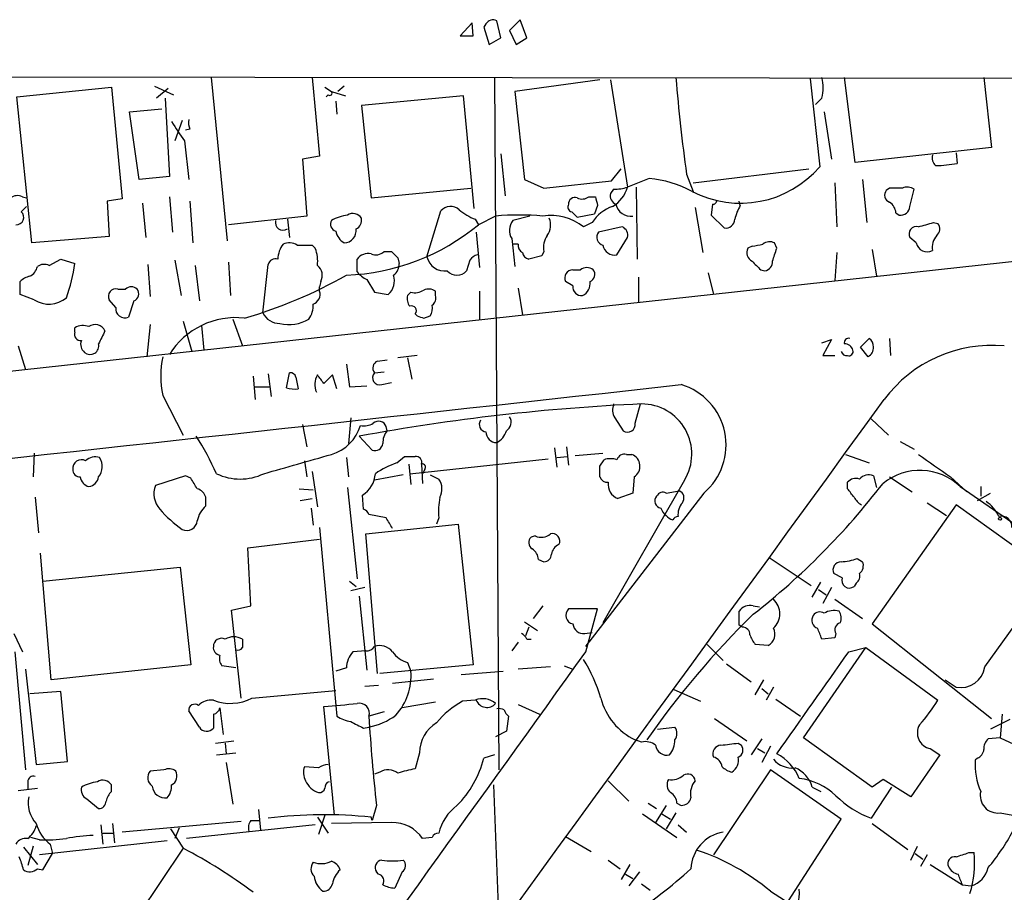
# Model space of a CAD drawing. Extents: x 9 to 1056, y 1013 to 1887.
# Drawn here: x 347 to 425, y 1800 to 1869 of the extents above; entities that cross this region are included whole.
import ezdxf

# ---------------------------------------------------------------- set-up
doc = ezdxf.new("R2010")
doc.units = 0
doc.header["$MEASUREMENT"] = 0
doc.layers.add('MAIN', color=5, linetype='CONTINUOUS')

msp = doc.modelspace()

# ---------------------------------------------------------------- linework, layer by layer
at = {"layer": 'MAIN'}
for p, q in [((382.8627, 1868.3796), (381.9313, 1867.3636)), ((382.9473, 1867.3636), (382.8627, 1868.3796)), ((383.9633, 1868.295), (383.794, 1868.041)), ((385.1487, 1867.1943), (384.81, 1868.549)), ((386.6727, 1868.6336), (385.826, 1867.787)), ((387.1807, 1867.1943), (386.6727, 1868.6336)), ((383.794, 1868.041), (384.2173, 1866.6863)), ((385.826, 1867.787), (386.334, 1866.6863)), ((381.9313, 1867.3636), (382.9473, 1867.3636)), ((384.2173, 1866.6863), (385.1487, 1867.1943)), ((386.334, 1866.6863), (387.1807, 1867.1943)), ((325.9667, 1864.1463), (459.3167, 1863.977)), ((362.2887, 1864.0616), (363.5587, 1851.1923)), ((370.2473, 1864.0616), (370.84, 1857.881)), ((384.6407, 1864.0616), (384.9793, 1809.4516)), ((392.938, 1863.8923), (386.2493, 1862.961)), ((393.7847, 1863.8923), (395.1393, 1855.4256)), ((409.5327, 1863.977), (410.2947, 1857.0343)), ((413.0887, 1857.373), (412.242, 1864.0616)), ((423.2487, 1864.0616), (423.8413, 1858.5583)), ((346.964, 1862.5376), (354.4147, 1863.2996)), ((354.4147, 1863.2996), (355.2613, 1854.4943)), ((357.8013, 1863.3843), (359.3253, 1862.707)), ((358.902, 1863.215), (357.9707, 1862.453)), ((371.2633, 1863.2996), (371.7713, 1862.961)), ((371.7713, 1862.961), (372.872, 1862.6223)), ((372.7873, 1863.3843), (372.2793, 1862.961)), ((386.2493, 1862.961), (387.0113, 1856.0183)), ((348.1493, 1851.023), (346.964, 1862.5376)), ((358.648, 1862.453), (358.9867, 1856.2723)), ((371.5173, 1862.707), (371.348, 1862.5376)), ((372.11, 1862.199), (372.1947, 1861.183)), ((382.1853, 1862.6223), (374.142, 1861.8603)), ((383.032, 1853.7323), (382.1853, 1862.6223)), ((410.464, 1862.453), (409.956, 1861.945)), ((355.854, 1861.3523), (358.394, 1861.6063)), ((356.616, 1856.0183), (355.854, 1861.3523)), ((374.142, 1861.8603), (374.904, 1854.579)), ((410.6333, 1861.3523), (411.226, 1857.627)), ((360.0027, 1860.675), (359.41, 1859.0663)), ((360.5953, 1859.9976), (360.2567, 1859.913)), ((360.172, 1859.0663), (360.5107, 1856.0183)), ((423.8413, 1858.5583), (413.0887, 1857.373)), ((421.0473, 1858.135), (421.132, 1857.2883)), ((370.84, 1857.881), (369.4853, 1857.627)), ((369.4853, 1857.627), (369.824, 1853.1396)), ((385.1487, 1858.0503), (385.4873, 1854.7483)), ((393.8693, 1855.9336), (394.6313, 1856.865)), ((400.304, 1855.7643), (409.448, 1856.865)), ((358.9867, 1856.2723), (356.616, 1856.0183)), ((387.0113, 1856.0183), (388.5353, 1855.341)), ((388.5353, 1855.341), (393.8693, 1855.9336)), ((396.8327, 1856.103), (395.1393, 1855.4256)), ((399.796, 1856.4416), (400.304, 1855.087)), ((411.48, 1855.7643), (411.6493, 1852.293)), ((413.6813, 1856.0183), (414.02, 1852.6316)), ((374.904, 1854.579), (382.778, 1855.341)), ((394.0387, 1855.2563), (393.7847, 1854.9176)), ((395.8167, 1855.4256), (395.9013, 1849.753)), ((415.798, 1855.341), (415.544, 1855.1716)), ((417.4067, 1853.9016), (417.7453, 1855.2563)), ((347.3873, 1854.6636), (347.726, 1854.579)), ((355.2613, 1854.4943), (354.076, 1854.325)), ((354.076, 1854.325), (354.2453, 1851.531)), ((358.9867, 1854.6636), (359.2407, 1851.8696)), ((360.5953, 1854.325), (360.8493, 1851.023)), ((392.0913, 1854.6636), (392.5993, 1854.6636)), ((404.0293, 1853.9863), (403.9447, 1854.325)), ((347.3027, 1853.4783), (347.726, 1853.9016)), ((356.87, 1854.1556), (357.124, 1851.4463)), ((379.3067, 1849.9223), (380.4073, 1853.563)), ((391.16, 1853.055), (390.7367, 1853.4783)), ((392.7687, 1853.9863), (392.5147, 1853.309)), ((400.4733, 1853.817), (401.066, 1850.261)), ((401.828, 1854.071), (401.7433, 1853.2243)), ((369.824, 1853.1396), (363.6433, 1852.4623)), ((368.3, 1852.8856), (368.4693, 1851.4463)), ((383.1167, 1852.8856), (383.3707, 1852.4623)), ((384.7253, 1853.1396), (383.3707, 1852.4623)), ((387.4347, 1853.1396), (386.08, 1852.801)), ((391.16, 1853.055), (392.5147, 1853.309)), ((392.3453, 1852.6316), (391.668, 1852.293)), ((401.7433, 1853.2243), (402.7593, 1852.2083)), ((416.306, 1853.3936), (416.56, 1853.2243)), ((419.2693, 1852.6316), (419.608, 1852.547)), ((262.2973, 1831.719), (451.866, 1852.4623)), ((383.2013, 1851.8696), (383.4553, 1849.0756)), ((394.716, 1852.293), (392.8533, 1851.8696)), ((354.2453, 1851.531), (348.1493, 1851.023)), ((385.9953, 1851.3616), (386.2493, 1849.1603)), ((394.2927, 1850.0916), (395.1393, 1851.4463)), ((417.9147, 1851.023), (417.4067, 1851.4463)), ((370.2473, 1850.8536), (370.5013, 1850.5996)), ((375.92, 1850.3456), (376.5127, 1850.3456)), ((386.5033, 1850.9383), (386.08, 1850.9383)), ((388.5353, 1850.3456), (388.366, 1850.007)), ((404.9607, 1850.769), (404.622, 1850.5996)), ((406.908, 1850.5996), (406.7387, 1851.023)), ((414.4433, 1850.515), (414.782, 1848.3983)), ((349.504, 1849.245), (350.4353, 1849.753)), ((350.4353, 1849.753), (351.536, 1849.4143)), ((359.41, 1849.6683), (359.918, 1846.8743)), ((373.8033, 1848.737), (373.8033, 1849.753)), ((377.0207, 1849.8376), (377.1053, 1849.4143)), ((382.6933, 1849.6683), (382.4393, 1848.8216)), ((388.366, 1850.007), (387.35, 1849.753)), ((411.6493, 1850.261), (411.48, 1848.0596)), ((357.2933, 1849.3296), (357.4627, 1846.7896)), ((361.0187, 1849.245), (361.3573, 1846.451)), ((363.6433, 1849.499), (363.8127, 1846.8743)), ((366.3527, 1845.5196), (366.776, 1849.3296)), ((390.8213, 1848.9063), (391.414, 1848.9063)), ((405.638, 1848.9063), (405.9767, 1848.8216)), ((347.218, 1846.959), (347.218, 1847.975)), ((370.9247, 1847.975), (370.84, 1847.5516)), ((374.5653, 1848.1443), (375.158, 1847.1283)), ((390.8213, 1847.6363), (390.2287, 1847.975)), ((395.986, 1848.3136), (395.986, 1846.3663)), ((401.4893, 1848.6523), (401.9127, 1846.959)), ((354.9227, 1847.3823), (355.5153, 1847.3823)), ((370.84, 1847.213), (370.84, 1847.5516)), ((379.984, 1846.8743), (379.984, 1847.213)), ((383.4553, 1847.213), (383.4553, 1844.927)), ((386.5033, 1847.467), (386.842, 1845.3503)), ((348.3187, 1846.5356), (347.218, 1846.959)), ((354.7533, 1845.943), (354.2453, 1846.5356)), ((356.1927, 1846.451), (355.7693, 1845.181)), ((375.158, 1847.1283), (376.2587, 1846.959)), ((378.0367, 1847.1283), (377.7827, 1846.8743)), ((363.982, 1845.0116), (364.744, 1842.895)), ((378.3753, 1845.435), (378.5447, 1845.2656)), ((379.0527, 1845.0963), (379.5607, 1845.2656)), ((351.536, 1843.9956), (351.536, 1844.3343)), ((357.4627, 1844.5883), (357.2087, 1842.0483)), ((360.0873, 1844.8423), (360.7647, 1842.4716)), ((361.5267, 1844.5036), (361.696, 1842.5563)), ((410.464, 1843.149), (411.226, 1843.403)), ((411.226, 1843.403), (410.5487, 1842.133)), ((413.512, 1842.8103), (414.1893, 1843.4876)), ((415.798, 1843.4876), (415.8827, 1842.133)), ((347.0487, 1842.895), (347.6413, 1841.0323)), ((414.1047, 1842.0483), (413.512, 1842.8103)), ((375.412, 1841.7096), (376.174, 1841.7943)), ((378.5447, 1842.133), (377.0207, 1841.9636)), ((377.7827, 1841.9636), (378.1213, 1840.2703)), ((410.5487, 1842.133), (411.48, 1842.133)), ((372.9567, 1841.4556), (373.2107, 1839.6776)), ((365.5907, 1840.5243), (365.76, 1838.6616)), ((366.776, 1840.6936), (367.03, 1838.9156)), ((368.2153, 1839.593), (368.4693, 1840.7783)), ((368.9773, 1840.4396), (369.1467, 1839.5083)), ((371.856, 1840.609), (371.1787, 1839.9316)), ((372.1947, 1839.5083), (371.856, 1840.609)), ((375.158, 1840.7783), (375.92, 1840.863)), ((365.76, 1839.6776), (366.8607, 1839.6776)), ((373.2107, 1839.6776), (374.5653, 1839.7623)), ((375.7507, 1839.847), (376.5127, 1840.0163)), ((358.4787, 1839.0003), (360.0873, 1835.8676)), ((395.732, 1836.799), (396.1553, 1838.323)), ((373.2953, 1837.2223), (373.126, 1835.1903)), ((394.1233, 1837.2223), (394.8007, 1836.2063)), ((414.3587, 1837.1376), (415.7133, 1835.8676)), ((369.4853, 1836.7143), (369.824, 1834.9363)), ((376.174, 1836.2063), (376.0893, 1836.545)), ((373.9727, 1835.783), (374.9887, 1834.6823)), ((389.382, 1834.8516), (389.5513, 1833.3276)), ((390.3133, 1834.9363), (390.4827, 1833.497)), ((416.6447, 1835.3596), (417.7453, 1834.767)), ((348.3187, 1834.4283), (348.234, 1832.5656)), ((372.9567, 1834.0896), (373.126, 1832.5656)), ((376.936, 1833.6663), (377.5287, 1834.1743)), ((377.952, 1832.8196), (388.874, 1834.005)), ((389.5513, 1834.0896), (390.398, 1834.1743)), ((390.9907, 1834.259), (393.192, 1834.4283)), ((395.0547, 1834.3436), (395.478, 1834.3436)), ((412.3267, 1834.3436), (414.1893, 1833.6663)), ((369.6547, 1833.8356), (369.824, 1832.5656)), ((377.8673, 1833.5816), (378.0367, 1831.973)), ((378.8833, 1833.5816), (378.968, 1832.0576)), ((392.938, 1833.4123), (393.2767, 1833.9203)), ((360.2567, 1832.6503), (357.886, 1831.8883)), ((360.68, 1832.481), (360.2567, 1832.6503)), ((370.2473, 1832.989), (370.6707, 1830.195)), ((377.444, 1832.735), (375.158, 1832.3116)), ((379.1373, 1833.1583), (378.968, 1832.8196)), ((379.5607, 1832.735), (380.238, 1832.3963)), ((395.6473, 1832.5656), (395.5627, 1831.2956)), ((414.528, 1832.6503), (414.782, 1831.719)), ((415.798, 1832.5656), (417.576, 1831.3803)), ((420.624, 1832.5656), (421.894, 1831.3803)), ((373.0413, 1831.719), (373.8033, 1824.5223)), ((399.6267, 1832.3116), (393.192, 1821.051)), ((412.496, 1831.6343), (412.496, 1832.1423)), ((421.386, 1831.8036), (436.0333, 1821.6436)), ((422.9947, 1831.8036), (422.9947, 1831.0416)), ((348.4033, 1830.957), (348.6573, 1828.163)), ((361.8653, 1830.2796), (361.8653, 1830.957)), ((369.2313, 1831.6343), (370.332, 1831.5496)), ((374.3113, 1830.0256), (374.2267, 1831.1263)), ((401.1507, 1831.2956), (392.0913, 1819.527)), ((395.5627, 1831.2956), (394.3773, 1830.8723)), ((398.1873, 1831.2956), (399.2033, 1831.465)), ((422.7407, 1830.703), (423.7567, 1831.2956)), ((369.316, 1830.703), (370.2473, 1830.8723)), ((370.1627, 1830.1103), (370.332, 1828.7556)), ((421.0473, 1830.3643), (414.4433, 1820.9663)), ((418.7613, 1830.5336), (420.2853, 1829.5176)), ((428.5827, 1824.9456), (421.0473, 1830.3643)), ((376.0893, 1829.3483), (374.7347, 1829.6023)), ((380.238, 1829.3483), (380.0687, 1828.8403)), ((370.84, 1828.5863), (372.11, 1814.5316)), ((374.4807, 1828.0783), (381.762, 1828.8403)), ((381.762, 1828.8403), (382.9473, 1817.749)), ((375.412, 1817.0716), (374.4807, 1828.0783)), ((387.858, 1827.909), (387.5193, 1827.8243)), ((365.1673, 1826.9776), (370.84, 1827.655)), ((349.6733, 1816.5636), (348.8267, 1826.5543)), ((365.4213, 1822.4056), (365.1673, 1826.9776)), ((348.996, 1824.353), (359.8333, 1825.4536)), ((359.8333, 1825.4536), (360.68, 1817.749)), ((388.112, 1826.0463), (388.5353, 1825.877)), ((406.3153, 1826.2156), (409.6173, 1824.0143)), ((413.258, 1826.131), (413.6813, 1825.877)), ((412.0727, 1824.607), (411.3953, 1824.9456)), ((423.3333, 1817.5796), (428.5827, 1824.9456)), ((373.2107, 1824.353), (373.7187, 1823.9296)), ((409.702, 1823.083), (410.3793, 1824.2683)), ((413.1733, 1824.1836), (413.004, 1823.9296)), ((374.396, 1823.845), (373.2953, 1823.591)), ((373.9727, 1823.1676), (374.5653, 1817.3256)), ((410.21, 1823.6756), (410.8027, 1823.2523)), ((411.226, 1823.845), (410.5487, 1822.575)), ((363.8973, 1822.067), (365.4213, 1822.4056)), ((388.4507, 1822.4056), (387.6887, 1821.3896)), ((405.0453, 1822.4056), (405.5533, 1822.321)), ((411.48, 1822.9136), (413.6813, 1821.3896)), ((364.6593, 1815.1243), (363.8973, 1822.067)), ((392.7687, 1822.1516), (390.4827, 1822.1516)), ((391.8373, 1818.765), (392.7687, 1822.1516)), ((403.9447, 1820.8816), (403.9447, 1821.9823)), ((387.0113, 1821.1356), (388.0273, 1820.4583)), ((404.1987, 1820.7123), (403.9447, 1820.8816)), ((414.4433, 1820.9663), (423.8413, 1813.5156)), ((346.71, 1820.2043), (347.3873, 1818.765)), ((387.35, 1820.7123), (387.096, 1820.035)), ((391.7527, 1820.2043), (392.3453, 1820.289)), ((411.5647, 1820.2043), (411.48, 1819.8656)), ((386.5033, 1819.527), (385.9953, 1818.8496)), ((387.1807, 1819.781), (387.5193, 1819.781)), ((391.8373, 1819.1883), (392.0913, 1819.527)), ((401.4047, 1819.3576), (402.6747, 1818.0876)), ((406.2307, 1819.273), (405.2147, 1819.3576)), ((411.48, 1819.8656), (410.464, 1819.781)), ((346.7947, 1818.765), (347.6413, 1809.4516)), ((374.4807, 1818.8496), (373.4647, 1818.765)), ((409.0247, 1811.9916), (413.9353, 1819.1036)), ((412.5807, 1818.765), (413.9353, 1819.1036)), ((413.9353, 1819.1036), (419.608, 1814.955)), ((360.68, 1817.749), (349.6733, 1816.5636)), ((382.9473, 1817.749), (375.5813, 1817.0716)), ((377.7827, 1817.9183), (378.0367, 1817.241)), ((402.9287, 1817.8336), (404.876, 1816.3943)), ((347.6413, 1817.4103), (348.488, 1809.875)), ((364.236, 1817.495), (363.1353, 1817.6643)), ((372.9567, 1817.495), (372.11, 1817.241)), ((382.016, 1816.987), (385.318, 1817.241)), ((389.0433, 1817.5796), (386.5033, 1817.4103)), ((390.144, 1817.6643), (390.8213, 1817.4103)), ((374.396, 1816.0556), (375.4967, 1816.1403)), ((376.5973, 1816.3096), (379.8147, 1816.6483)), ((405.2147, 1815.3783), (405.892, 1816.5636)), ((420.2007, 1816.5636), (421.0473, 1815.971)), ((350.4353, 1815.6323), (347.98, 1815.463)), ((350.9433, 1810.129), (350.4353, 1815.6323)), ((365.506, 1815.1243), (372.11, 1815.717)), ((398.78, 1815.8016), (400.8967, 1814.8703)), ((405.7227, 1815.8863), (406.2307, 1815.463)), ((406.654, 1815.971), (406.0613, 1814.955)), ((379.984, 1814.7856), (377.3593, 1814.3623)), ((383.1167, 1814.955), (382.1007, 1814.8703)), ((386.5033, 1814.6163), (388.1967, 1813.8543)), ((406.8233, 1815.0396), (408.7707, 1813.685)), ((361.3573, 1812.8383), (360.5107, 1814.1083)), ((362.458, 1813.8543), (362.458, 1812.7536)), ((362.966, 1814.3623), (363.22, 1812.2456)), ((372.0253, 1805.8956), (371.1787, 1814.447)), ((372.11, 1814.5316), (372.1947, 1813.685)), ((375.92, 1814.0236), (374.7347, 1813.685)), ((424.688, 1813.8543), (424.5187, 1811.9916)), ((385.7413, 1813.685), (385.572, 1812.4996)), ((401.9973, 1813.5156), (404.5373, 1811.7376)), ((425.2807, 1813.431), (423.7567, 1812.669)), ((374.3113, 1812.7536), (374.7347, 1812.8383)), ((385.572, 1812.4996), (384.7253, 1812.0763)), ((397.51, 1812.669), (398.8647, 1812.8383)), ((362.6273, 1811.5683), (364.0667, 1811.7376)), ((363.3893, 1811.5683), (363.474, 1810.7216)), ((396.24, 1811.653), (395.732, 1811.8223)), ((403.86, 1811.5683), (404.114, 1811.399)), ((405.7227, 1811.907), (404.876, 1810.637)), ((414.4433, 1808.097), (409.0247, 1811.9916)), ((424.5187, 1811.9916), (423.5873, 1811.907)), ((424.5187, 1811.9916), (425.958, 1811.3143)), ((362.712, 1810.637), (364.236, 1810.8063)), ((378.714, 1810.8063), (378.3753, 1809.5363)), ((405.384, 1811.145), (405.9767, 1810.8063)), ((406.4, 1811.3143), (405.7227, 1810.0443)), ((419.0153, 1811.145), (419.7773, 1810.637)), ((348.488, 1809.875), (350.9433, 1810.129)), ((363.474, 1810.0443), (363.982, 1806.7423)), ((384.6407, 1810.637), (383.794, 1810.383)), ((419.7773, 1810.637), (417.4913, 1807.335)), ((422.7407, 1810.383), (422.5713, 1810.2136)), ((358.5633, 1809.4516), (357.4627, 1809.367)), ((370.7553, 1809.621), (369.6547, 1809.7056)), ((375.5813, 1809.2823), (375.158, 1809.113)), ((406.4, 1809.4516), (401.9127, 1802.763)), ((411.988, 1805.557), (406.4, 1809.4516)), ((347.8107, 1808.5203), (347.8107, 1807.9276)), ((393.6153, 1808.605), (395.224, 1806.9963)), ((415.29, 1808.6896), (414.4433, 1808.097)), ((417.4913, 1807.335), (415.29, 1808.6896)), ((347.0487, 1807.843), (348.5727, 1808.0123)), ((354.4147, 1807.7583), (354.4147, 1808.2663)), ((384.556, 1808.2663), (384.9793, 1797.2596)), ((409.702, 1808.097), (410.3793, 1807.7583)), ((415.9673, 1808.097), (414.3587, 1805.6416)), ((352.4673, 1807.1656), (353.3987, 1806.4036)), ((396.748, 1806.827), (397.4253, 1806.4036)), ((399.034, 1806.827), (399.3727, 1806.6576)), ((366.014, 1806.319), (366.1833, 1804.7103)), ((375.3273, 1806.6576), (374.9887, 1805.4723)), ((398.1873, 1806.6576), (397.3407, 1805.303)), ((398.9493, 1806.065), (398.1873, 1804.795)), ((424.5187, 1806.065), (425.5347, 1805.8956)), ((364.6593, 1805.3876), (355.2613, 1804.541)), ((365.4213, 1805.4723), (366.0987, 1805.4723)), ((370.6707, 1805.7263), (371.5173, 1804.4563)), ((371.2633, 1805.8956), (370.7553, 1804.3716)), ((376.5127, 1805.303), (371.7713, 1805.2183)), ((374.9887, 1805.4723), (374.904, 1805.7263)), ((396.3247, 1805.9803), (399.034, 1804.1176)), ((397.8487, 1805.9803), (398.526, 1805.557)), ((407.8393, 1799.1223), (411.988, 1805.557)), ((353.568, 1805.1336), (353.7373, 1803.6096)), ((354.4993, 1805.2183), (354.6687, 1803.6943)), ((359.0713, 1804.795), (360.0873, 1803.271)), ((359.7487, 1804.8796), (359.41, 1804.033)), ((370.5013, 1805.1336), (360.3413, 1804.033)), ((399.1187, 1805.1336), (399.796, 1804.541)), ((414.4433, 1805.2183), (417.2373, 1803.1863)), ((348.742, 1803.9483), (348.0647, 1804.1176)), ((358.8173, 1803.8636), (348.742, 1802.763)), ((353.7373, 1804.4563), (354.584, 1804.4563)), ((379.73, 1804.1176), (378.968, 1804.033)), ((390.2287, 1804.2023), (392.2607, 1803.017)), ((347.472, 1803.3556), (348.5727, 1802.001)), ((348.234, 1803.4403), (347.8107, 1801.9163)), ((349.5887, 1803.6096), (349.758, 1802.8476)), ((360.0873, 1803.271), (353.568, 1793.619)), ((417.4913, 1802.3396), (417.9993, 1803.4403)), ((422.0633, 1802.9323), (422.4867, 1802.9323)), ((348.996, 1801.5776), (349.758, 1802.8476)), ((393.6153, 1802.3396), (394.5467, 1801.6623)), ((417.83, 1802.8476), (418.4227, 1802.4243)), ((418.7613, 1802.763), (418.2533, 1801.8316)), ((348.5727, 1801.6623), (348.996, 1801.5776)), ((375.4967, 1801.239), (375.3273, 1801.4083)), ((377.3593, 1801.4083), (376.7667, 1800.1383)), ((395.3087, 1802.001), (394.6313, 1800.8156)), ((396.0707, 1801.4083), (395.224, 1800.3076)), ((419.0153, 1802.001), (421.5553, 1800.3923)), ((394.97, 1801.239), (395.5627, 1800.9003)), ((396.24, 1800.477), (396.9173, 1799.969)), ((406.4, 1799.8843), (408.2627, 1798.699)), ((421.5553, 1800.3923), (422.2327, 1800.3076))]:
    msp.add_line(p, q, dxfattribs=at)
msp.add_circle((424.5186, 1829.2637), 0.1197, dxfattribs=at)
for centre, radius, start, end in [((384.5246, 1867.9621), 0.6526, 64.067093, 149.328351), ((519.6097, 1873.6118), 121.0378, 184.525493, 188.155387), ((407.2056, 1863.2573), 3.3562, 346.134345, 13.865656), ((371.6443, 1862.834), 0.1796, 225, 45), ((740.6637, 2113.828), 457.9055, 213.575466, 213.804649), ((362.0771, 1860.5478), 1.5807, 172.299482, 200.370222), ((420.0168, 1857.7539), 0.8587, 165.725841, 227.680977), ((404.0291, 1862.4137), 8.2581, 242.526085, 319.351897), ((418.986, 1870.1995), 13.0883, 271.982145, 279.43699), ((396.1459, 1847.6616), 8.4693, 61.251862, 85.348609), ((392.6414, 1856.1454), 2.5995, 300.327197, 343.925026), ((393.9615, 1859.42), 4.1644, 271.062211, 286.428828), ((416.0203, 1854.8012), 0.6034, 142.129181, 248.380224), ((416.306, 1601.3412), 254.0003, 89.885409, 90.114591), ((417.2099, 1854.5314), 0.9012, 53.550995, 116.058953), ((346.9913, 1853.8544), 0.9009, 63.924158, 126.455225), ((390.9756, 1854.1193), 0.4953, 68.14274, 185.59663), ((391.556, 1855.3882), 0.9009, 243.924158, 306.455225), ((562.0324, 1896.6808), 174.5652, 193.927638, 194.156789), ((394.5044, 1854.7483), 0.7393, 166.762586, 246.364854), ((401.8704, 1854.3673), 0.2993, 261.856362, 8.124688), ((415.205, 1853.3088), 1.1042, 4.404277, 57.518859), ((346.9257, 1853.0392), 0.5788, 265.401606, 49.351457), ((381.1693, 1852.8856), 1.0196, 48.363661, 138.363661), ((384.8954, 1857.2894), 4.7495, 230.065919, 248.00616), ((390.8073, 1853.8593), 0.3875, 146.88812, 259.502061), ((394.9175, 1851.0272), 3.0316, 108.531172, 148.046304), ((395.3954, 1854.3471), 1.2191, 193.090083, 277.888153), ((406.7532, 1852.307), 3.1999, 148.345929, 169.582729), ((416.6729, 1853.951), 0.7354, 261.169134, 356.148614), ((367.9628, 1852.6389), 0.6158, 164.738353, 303.199777), ((372.2582, 1852.5047), 0.57, 148.677654, 254.930019), ((373.7461, 1848.9928), 4.2898, 99.456394, 117.409683), ((373.4681, 1852.5619), 0.788, 31.216895, 122.794642), ((373.3376, 1852.8433), 0.8144, 297.902392, 8.971895), ((386.588, 1832.8682), 20.3568, 84.749944, 95.250056), ((387.1424, 1852.0163), 1.3208, 143.550028, 209.715288), ((389.0671, 1848.9456), 4.2391, 52.153111, 98.361009), ((387.6789, 1852.4424), 1.3844, 323.328758, 22.415478), ((402.8722, 1852.935), 0.7354, 261.169134, 356.148614), ((334.0333, 2148.7641), 308.1552, 285.828238, 286.057439), ((373.5352, 1852.2788), 1.4617, 192.826853, 239.223807), ((372.7421, 1852.0057), 0.9837, 272.633505, 6.883718), ((372.2883, 1865.8488), 17.3787, 272.204195, 309.620638), ((393.3345, 1851.4656), 0.6283, 139.984264, 256.892617), ((394.4196, 1851.6156), 0.7393, 346.762586, 66.36796), ((417.9256, 1851.7254), 0.5892, 74.407189, 208.274411), ((419.1664, 1852.1176), 0.616, 305.411159, 44.197517), ((390.1443, 1850.6842), 1.6442, 145.496143, 191.883992), ((406.3428, 1850.2132), 0.9014, 63.946632, 126.446566), ((420.6475, 1850.6534), 1.4797, 139.439863, 188.671682), ((369.6749, 1849.6581), 2.139, 143.237247, 177.457158), ((368.427, 1849.7956), 1.234, 59.02828, 112.173035), ((369.6547, 2147.1532), 296.3002, 269.885389, 270.114592), ((367.8774, 1849.5836), 2.8137, 353.088405, 21.166895), ((375.2956, 1850.9597), 0.8758, 243.4408, 315.47649), ((503.7916, 1977.1164), 179.6406, 224.885409, 225.114546), ((387.1806, 1850.8537), 0.6826, 172.88019, 240.261365), ((394.1009, 1850.9905), 0.9192, 188.565596, 282.044689), ((405.2993, 1850.2609), 0.7573, 153.431565, 243.438333), ((404.3288, 1856.1302), 5.3983, 276.722176, 285.89539), ((152.7312, 1934.769), 267.7505, 341.448788, 341.677964), ((418.7719, 1851.2028), 0.8759, 191.846207, 298.118663), ((367.3787, 1849.1423), 0.6311, 75.380272, 162.736416), ((374.6987, 1849.0675), 1.1277, 79.510188, 142.563067), ((380.7185, 1850.2598), 1.4516, 193.444609, 277.791831), ((383.624, 1848.9917), 1.1507, 107.082228, 143.983609), ((387.4345, 1850.3455), 0.5985, 188.116564, 261.883436), ((574.6242, 2018.5697), 239.4619, 224.885392, 225.114575), ((405.8284, 1849.5484), 0.7418, 281.532613, 2.720065), ((347.5146, 1849.3718), 1.079, 295.551009, 348.696316), ((349.1081, 1848.4354), 0.9012, 63.941047, 126.449005), ((339.7189, 1850.9292), 11.9138, 339.233327, 352.694779), ((370.0417, 1848.4588), 1.0069, 331.281451, 51.338414), ((376.0609, 1849.3272), 1.0481, 306.342889, 4.767274), ((381.6773, 1849.5097), 1.0267, 222.082616, 317.917384), ((390.8355, 1848.2431), 0.6634, 91.226592, 203.837087), ((391.922, 1848.2503), 0.8297, 52.246149, 127.753851), ((391.9537, 1848.5359), 0.6034, 291.619776, 37.870819), ((348.3856, 1846.7707), 1.6774, 103.993164, 134.113543), ((354.5091, 1881.0511), 37.4299, 286.138798, 299.528585), ((375.37, 1849.965), 1.9906, 218.089814, 246.155872), ((375.2753, 1848.0529), 1.4709, 311.955075, 17.001067), ((391.1458, 1847.8198), 1.0418, 294.830837, 8.567205), ((354.7644, 1846.8146), 0.5893, 74.419166, 208.256638), ((355.981, 1846.8741), 0.6893, 47.498744, 132.501256), ((355.9704, 1847.0119), 0.6034, 291.619776, 37.870819), ((370.064, 1846.966), 0.8144, 289.213679, 17.656219), ((378.3331, 1848.4827), 1.3865, 257.655866, 301.266381), ((379.4487, 1846.4884), 0.9009, 53.544775, 116.075842), ((391.4987, 1847.5517), 0.6827, 172.88123, 277.11877), ((349.4752, 1848.3223), 2.1283, 237.085716, 310.544939), ((378.714, 1846.6202), 0.9653, 164.738635, 217.87186), ((379.3489, 1846.6627), 0.6695, 304.698943, 18.426829), ((355.473, 1845.8443), 0.7265, 172.191141, 294.070596), ((368.4837, 1846.084), 1.8517, 324.610514, 3.498552), ((378.1044, 1845.689), 0.3713, 316.844093, 114.231967), ((378.5871, 1845.9005), 1.1623, 326.890992, 10.498837), ((364.245, 1838.932), 6.2004, 83.812469, 148.00118), ((367.6893, 1846.1512), 1.4783, 205.292714, 270.697655), ((368.4334, 1847.6573), 3.0714, 256.325264, 300.523526), ((421.1262, 1972.1882), 133.8751, 251.453816, 251.682986), ((352.1711, 1843.2753), 1.2348, 67.848773, 120.95182), ((353.14, 1843.7557), 0.8326, 22.946482, 127.190567), ((351.9956, 1843.8111), 0.4952, 158.127696, 275.609274), ((352.7919, 1843.022), 0.8045, 158.38772, 232.124392), ((607.6525, 1716.5724), 283.981, 153.320357, 153.54954), ((412.5665, 1843.1631), 0.3392, 73.066164, 196.933836), ((413.8507, 1842.8949), 0.6826, 352.88019, 60.261365), ((352.7376, 1842.9056), 0.6799, 229.713163, 13.498683), ((412.2337, 1842.3477), 0.7166, 16.922857, 89.336403), ((412.5949, 1842.4574), 0.3391, 253.045081, 16.954919), ((413.7449, 1842.7468), 0.7857, 297.253168, 4.635856), ((423.8655, 1832.3796), 10.5621, 84.61187, 143.503757), ((365.2493, 1840.5243), 6.94, 167.314663, 192.685337), ((412.4282, 1842.5816), 0.4537, 194.030118, 278.59446), ((375.6343, 1841.1487), 0.6034, 111.619776, 217.870819), ((368.5371, 1840.3297), 0.4537, 14.017867, 98.594459), ((371.9574, 1839.8486), 1.4946, 149.418223, 203.429631), ((201.5747, 1713.2703), 211.6804, 36.7526, 36.981782), ((375.5874, 1840.3973), 0.5741, 138.41785, 286.52811), ((-3286.8423, 35191.2624), 33554.5092, 276.07791909, 276.30710205), ((368.8926, 1841.8773), 2.3826, 253.484793, 276.122164), ((397.928, 1835.0861), 4.9753, 310.371337, 73.119525), ((-32970.7773, 26113.6387), 41278.4406, 323.75002259, 323.97920562), ((403.6993, 1674.0555), 164.4368, 92.599985, 100.415096), ((395.1818, 1837.8573), 1.2343, 157.833973, 210.959776), ((396.2504, 1834.3692), 3.9538, 328.640846, 90.150709), ((385.1636, 1836.8802), 0.788, 301.216895, 32.794642), ((370.8582, 1837.5427), 3.3269, 285.930019, 344.069981), ((374.3535, 1837.9848), 1.3872, 257.671, 301.258436), ((375.4999, 1836.3462), 0.6221, 18.638848, 133.293489), ((384.0311, 1836.7143), 0.5966, 145.406893, 263.4742), ((395.1393, 1836.7023), 0.6006, 235.680159, 9.26626), ((340.1767, 1822.5045), 24.7839, 24.595027, 32.396244), ((377.2116, 1835.296), 1.3804, 138.739101, 184.391702), ((384.8099, 1836.1216), 0.8466, 180, 270.006768), ((384.1269, 1836.6113), 1.5008, 297.075555, 344.344078), ((375.2057, 1835.2802), 0.6361, 250.052295, 351.87372), ((353.1445, 1833.046), 1.0972, 72.014213, 133.97341), ((352.3933, 1833.3858), 1.2975, 320.792616, 32.849848), ((-11.8918, 3167.0683), 1386.8498, 285.8307994, 286.0599845), ((377.952, 2045.824), 211.6501, 269.885408, 270.114592), ((378.4408, 1833.7164), 0.4626, 343.057546, 98.140613), ((393.7847, 1832.4392), 1.5658, 71.068631, 108.931369), ((394.8954, 1833.7328), 0.6312, 75.382563, 162.719079), ((395.1146, 1833.4119), 1.0001, 302.188192, 68.692241), ((863.8701, 2468.4775), 775.1458, 234.8933883, 235.1225629), ((352.044, 1833.2429), 0.6826, 60.254078, 187.119811), ((378.7134, 1827.9952), 5.9431, 107.401702, 125.731449), ((378.9398, 1833.3277), 0.2601, 319.379598, 102.545532), ((181.288, 1832.989), 211.6504, 359.885382, 0.114591), ((351.9453, 1833.1442), 0.5788, 178.604026, 271.386078), ((352.8523, 1832.6773), 0.9, 187.129754, 256.13825), ((352.5097, 1832.6926), 0.898, 278.130102, 351.869898), ((149.2406, 1705.0466), 246.8727, 30.848182, 31.077345), ((364.5747, 1836.7061), 4.3098, 244.392792, 295.606009), ((373.041, 1832.9892), 2.2082, 302.475968, 355.595126), ((393.5488, 1832.7894), 0.6505, 200.123072, 275.867471), ((413.131, 1831.6484), 0.8045, 68.38772, 142.124392), ((414.147, 1831.7893), 0.9415, 66.130193, 139.855483), ((418.1921, 1828.43), 4.6456, 46.567337, 128.660001), ((359.5856, 1831.2352), 1.8208, 158.979885, 221.631449), ((379.1758, 1831.6116), 1.3206, 330.284179, 36.455127), ((394.7372, 1831.9518), 1.1379, 170.363024, 251.561867), ((369.0417, 1867.6821), 58.3782, 308.077771, 322.393379), ((360.8916, 1830.6606), 1.0178, 16.930557, 73.069443), ((386.7186, 1829.8137), 6.4973, 169.865128, 184.107607), ((397.8275, 1830.6606), 0.554, 136.550529, 263.41766), ((397.9333, 1830.7875), 0.568, 63.43946, 153.425927), ((398.9811, 1830.9041), 0.6033, 322.115855, 68.389053), ((243.409, 1704.2837), 211.6804, 36.75666, 36.985821), ((414.3161, 1831.6764), 1.4964, 208.735138, 241.264862), ((363.2243, 1828.7169), 2.071, 131.01181, 169.50016), ((398.8652, 1830.4493), 1.1522, 197.110772, 233.960562), ((400.5331, 1829.6002), 1.4243, 139.054001, 186.741799), ((422.0341, 1828.404), 2.6112, 23.208098, 57.995315), ((365.9823, 1836.8133), 10.3079, 221.185089, 234.542639), ((374.0149, 1829.3057), 0.7785, 22.394546, 67.621866), ((164.6867, 1701.936), 246.8298, 30.848158, 31.077361), ((399.0629, 1830.2809), 1.1616, 221.080131, 251.551013), ((399.1613, 1828.8822), 0.5524, 94.422569, 147.506537), ((424.6661, 1828.6786), 0.7893, 353.28465, 107.101128), ((360.3542, 1829.1777), 0.838, 245.19955, 354.288046), ((387.9608, 1827.395), 0.6158, 135.802667, 234.596423), ((388.3237, 1828.8825), 1.0791, 244.43462, 311.822252), ((389.2016, 1827.5106), 0.5893, 331.743362, 105.580834), ((390.0964, 1826.3278), 0.9787, 112.572134, 171.669546), ((387.011, 1825.9615), 1.1042, 4.404277, 57.518859), ((388.5496, 1826.4554), 0.5786, 268.583744, 1.406357), ((412.0021, 1825.2137), 0.6634, 91.217773, 203.837087), ((411.805, 1830.094), 4.221, 272.484836, 290.135029), ((412.9336, 1825.5806), 0.8043, 307.864363, 21.624151), ((412.7922, 1824.734), 0.6694, 304.698943, 18.426829), ((412.6307, 1824.3953), 0.5968, 159.223721, 308.71528), ((404.8124, 1821.3687), 1.0627, 77.340787, 144.733698), ((405.5787, 1821.7706), 1.5693, 313.25194, 46.74806), ((390.9576, 1821.6463), 0.6934, 133.223594, 258.665764), ((451.6909, 1773.7597), 66.9089, 134.198879, 145.328384), ((410.337, 1821.2626), 0.6694, 145.303222, 251.562344), ((410.2909, 1821.3241), 0.5969, 54.994611, 147.6385), ((411.4376, 1820.416), 1.612, 76.324959, 119.930485), ((411.0941, 1821.447), 0.9009, 333.924158, 36.455225), ((391.6774, 1821.0625), 0.8615, 186.411434, 275.014392), ((412.0515, 1820.5007), 0.5699, 105.072595, 211.33616), ((386.4609, 1819.4844), 0.7785, 22.394546, 67.621866), ((404.2129, 1820.1339), 0.5786, 358.583744, 91.406357), ((406.4179, 1820.5248), 1.6763, 193.988163, 224.129898), ((405.7651, 1820.1619), 1.0035, 297.645253, 27.650311), ((198.6533, 1735.5328), 227.9507, 21.690305, 21.919497), ((363.1212, 1819.1742), 0.6633, 66.162913, 178.782043), ((364.0666, 1818.5316), 1.4212, 61.534325, 118.46213), ((534.0939, 1819.4423), 169.3502, 179.885409, 180.114592), ((375.5814, 1817.9693), 1.2904, 38.069694, 109.153846), ((363.0505, 1819.1036), 0.5986, 171.864482, 261.884788), ((363.8971, 1818.2569), 0.9651, 164.735509, 217.879149), ((364.4053, 1819.2731), 0.3787, 243.44848, 333.414653), ((-8256.6075, 8024.4921), 10644.5595, 324.10933106, 324.33851391), ((374.8122, 1817.4894), 1.8555, 136.570102, 179.827079), ((374.5653, 1819.5269), 0.6826, 262.88019, 330.261365), ((378.4603, 1820.1202), 2.3038, 216.033225, 252.895077), ((-1601.1212, 3232.9292), 2460.6616, 324.6915687, 324.9207497), ((381.0279, 1811.6182), 12.4967, 16.293729, 31.632282), ((373.5265, 1816.843), 4.5277, 317.250126, 5.04297), ((421.3823, 1817.9235), 1.981, 260.264277, 350.003245), ((360.9764, 1814.1676), 0.4695, 50.854032, 187.256717), ((362.3081, 1813.504), 1.4588, 84.101808, 135.216629), ((363.7976, 1818.36), 3.659, 248.52426, 297.833367), ((358.374, 1960.4455), 146.5589, 275.012262, 276.043132), ((373.9641, 1813.9135), 0.8037, 343.483741, 101.540607), ((385.7417, 1808.4351), 7.3938, 119.500938, 140.108705), ((383.7094, 1813.4877), 1.5825, 50.060453, 111.995714), ((384.0382, 1815.2773), 0.8968, 201.06228, 320.012008), ((397.9421, 1816.3982), 5.0817, 194.518084, 244.220064), ((408.9484, 1821.3278), 12.4193, 317.937586, 329.127073), ((362.3735, 1814.4468), 0.5985, 278.116564, 351.883436), ((384.9795, 1813.3464), 0.9465, 63.440363, 100.316217), ((386.5033, 1814.5597), 1.1601, 198.42714, 228.939059), ((373.8748, 1816.41), 3.2013, 238.344073, 259.57077), ((500.8132, 2067.0273), 284.0032, 243.320357, 243.549522), ((373.801, 1817.8312), 5.0795, 280.592285, 306.906896), ((492.1484, 1820.0475), 117.586, 183.101752, 186.538642), ((381.5648, 1810.7497), 2.8513, 121.64818, 178.862595), ((361.9353, 1813.155), 0.659, 208.719387, 322.478054), ((398.1872, 1812.3303), 0.8468, 323.136869, 36.863131), ((419.2413, 1812.3714), 1.2471, 149.326203, 259.55872), ((396.5363, 1810.4251), 1.2631, 50.444741, 103.566481), ((397.157, 1811.764), 1.7087, 318.732374, 1.955289), ((360.8611, 2150.1309), 341.2822, 277.008857, 277.238059), ((424.2348, 1811.157), 0.9908, 130.805138, 185.600694), ((398.2373, 1811.5182), 0.9045, 187.572876, 283.034499), ((402.5195, 1810.7357), 0.6634, 91.226407, 203.837087), ((403.6376, 1811.0286), 0.6035, 291.625105, 37.864991), ((405.1631, 1807.343), 3.8026, 22.11115, 62.685613), ((422.4382, 1811.1391), 0.8143, 291.805329, 354.446932), ((376.1074, 1812.2864), 7.9188, 314.698653, 346.091861), ((401.6973, 1809.5941), 0.8996, 7.119487, 76.147565), ((402.816, 1810.2135), 1.0745, 299.92479, 13.679289), ((408.1047, 1811.4698), 1.8647, 218.922303, 277.475655), ((427.8861, 1809.8659), 5.3262, 176.256982, 203.31018), ((358.0863, 1808.8513), 0.8092, 140.41019, 235.848466), ((358.9593, 1808.6422), 0.9011, 53.547217, 116.070252), ((358.775, 1808.986), 0.8143, 297.896174, 27.896174), ((370.7977, 1809.2399), 1.2342, 157.832221, 210.958184), ((371.6022, 1808.3504), 1.527, 93.187323, 123.684864), ((376.236, 1808.1352), 1.3208, 53.550028, 119.715288), ((380.5264, 1798.0551), 11.681, 100.611821, 107.464836), ((399.8807, 1808.5373), 0.5965, 6.517348, 124.59856), ((403.7576, 1810.9099), 1.6774, 225.886457, 256.006836), ((407.4894, 1807.4943), 2.2932, 15.237369, 68.031102), ((348.2716, 1808.5015), 0.4613, 73.411395, 177.664214), ((354.0188, 1804.2888), 4.2898, 99.456394, 117.409683), ((353.7408, 1807.8579), 0.788, 31.216895, 122.794642), ((371.2307, 1809.212), 1.6102, 202.14633, 252.827682), ((371.7121, 1808.08), 0.4539, 104.039305, 188.578205), ((399.0667, 1808.2858), 0.8168, 150.371708, 228.548797), ((398.5799, 1810.152), 1.4793, 261.322154, 310.569787), ((401.6587, 1807.589), 1.5612, 139.400298, 192.530002), ((408.1563, 1803.9128), 4.8903, 45.815237, 83.781689), ((352.8764, 1807.9134), 0.8524, 167.561596, 241.318192), ((355.6179, 1806.5911), 1.6763, 135.870102, 166.011837), ((358.6617, 1808.2722), 1.0337, 185.028323, 278.657664), ((357.7809, 1808.1603), 1.3792, 318.715594, 4.407945), ((370.823, 1808.1224), 0.4539, 261.421795, 345.960695), ((397.9334, 1806.7423), 1.1039, 4.400696, 57.530798), ((424.3403, 1807.4369), 1.3835, 166.566446, 277.409089), ((350.2554, 1806.8545), 2.4085, 168.492255, 222.792488), ((353.4127, 1806.9822), 0.5788, 268.613923, 1.395974), ((399.4079, 1807.3985), 0.7417, 267.279935, 348.474956), ((417.1101, 1813.0495), 7.9024, 225.433223, 249.624283), ((384.0987, 1803.5032), 3.9766, 127.510788, 166.132541), ((366.1831, 1804.8797), 0.9651, 142.120851, 195.264491), ((371.2057, 1770.5931), 35.3273, 83.990884, 97.20329), ((376.6072, 1802.4773), 2.8273, 33.383745, 91.915431), ((346.6259, 1805.5566), 1.9301, 307.869776, 344.751911), ((351.1837, 1805.8818), 2.7762, 193.82751, 234.932571), ((403.1582, 1801.5544), 3.0254, 99.195819, 177.956146), ((410.3153, 1812.8236), 17.2869, 320.152162, 331.690669), ((347.6273, 1803.2003), 0.8527, 77.579062, 151.312851), ((349.2499, 1817.7474), 13.8084, 267.89208, 276.690638), ((353.3502, 1792.2171), 12.0757, 91.779077, 101.906961), ((380.1702, 1804.0077), 0.4537, 81.405541, 165.982133), ((341.1654, 1767.1749), 40.755, 53.178717, 62.336068), ((395.1614, 1786.533), 17.4517, 49.910644, 71.694516), ((336.8828, 2056.7553), 267.7346, 288.322056, 288.551246), ((413.8723, 1802.2127), 8.6444, 343.205591, 4.775091), ((342.3461, 1800.4333), 5.2521, 12.584303, 24.288032), ((370.9748, 1801.6662), 0.8169, 141.895561, 226.909648), ((370.9549, 1803.8574), 1.7984, 249.735176, 296.998195), ((371.4751, 1801.2814), 1.0177, 16.921424, 73.078576), ((375.8183, 1801.747), 0.5965, 96.507803, 214.59856), ((376.5974, 1807.553), 5.2817, 260.775227, 279.223703), ((377.0025, 1801.9103), 0.6158, 305.403577, 44.197333), ((420.9414, 1802.0645), 0.5396, 78.681738, 205.572461), ((347.9761, 1802.2204), 0.8169, 231.895561, 316.909648), ((373.9404, 1800.0644), 2.1248, 134.590057, 168.803235), ((379.1087, 1824.2796), 30.881, 301.45655, 312.911835), ((421.3585, 1802.2076), 0.9789, 202.588348, 261.671242), ((421.6976, 1802.1683), 1.9361, 286.044174, 347.431711), ((372.0465, 1801.2148), 1.6363, 185.091079, 234.401265), ((375.3485, 1800.6887), 0.5699, 328.66384, 74.927405), ((209.6894, 1716.157), 227.9972, 21.682166, 21.911325), ((371.1292, 1800.6252), 0.7417, 267.279935, 348.474956), ((376.8821, 1802.3962), 2.2608, 242.418273, 267.074191), ((405.1364, 1799.8093), 3.558, 321.580117, 3.937154)]:
    msp.add_arc(centre, radius, start, end, dxfattribs=at)

doc.saveas('drawing.dxf')
